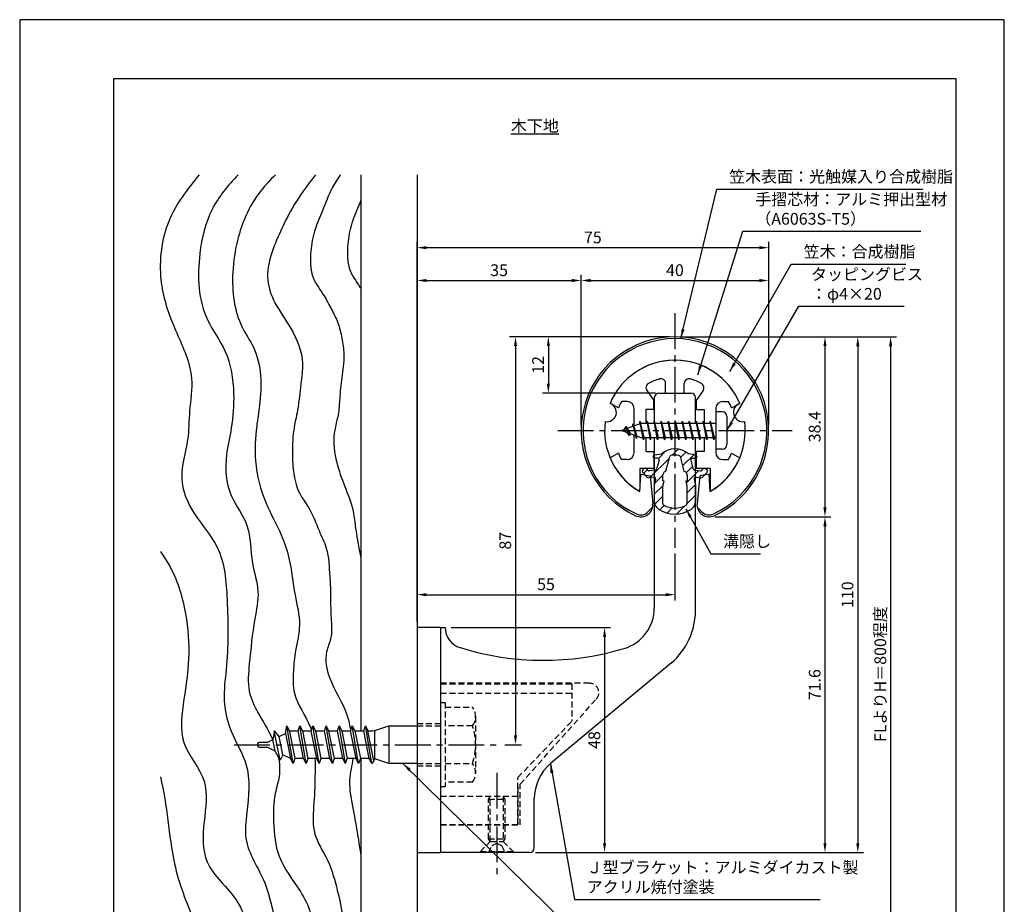
# Model space of a CAD drawing. Extents: x 0 to 210, y 0 to 297.
# Drawn here: x 0 to 210, y 108 to 297 of the extents above; entities that cross this region are included whole.
import ezdxf

# ---------------------------------------------------------------- set-up
doc = ezdxf.new("R2010")
doc.units = 0
doc.header["$LTSCALE"] = 0.4
doc.linetypes.add('CENTER2', pattern=[28.575, 19.05, -3.175, 3.175, -3.175])
doc.linetypes.add('HIDDEN2', pattern=[4.7625, 3.175, -1.5875])
doc.layers.get('0').update_dxf_attribs({"linetype": 'CONTINUOUS'})
doc.layers.get('DEFPOINTS').update_dxf_attribs({"linetype": 'CONTINUOUS'})
for name, color, linetype in [('BIS', 7, 'CONTINUOUS'), ('CENTER', 6, 'CENTER2'), ('DIMS', 1, 'CONTINUOUS'), ('GENKYO', 3, 'CONTINUOUS'), ('HATCH', 9, 'CONTINUOUS'), ('HIDDEN', 9, 'HIDDEN2'), ('MIZOKAKUSHI', 3, 'CONTINUOUS'), ('MODEL', 7, 'CONTINUOUS'), ('SHINZAI', 7, 'CONTINUOUS'), ('TEXT', 7, 'CONTINUOUS'), ('TITLE', 7, 'CONTINUOUS'), ('ZYUSHI', 7, 'CONTINUOUS'), ('ZYUSHI2', 9, 'CONTINUOUS')]:
    doc.layers.add(name, color=color, linetype=linetype)
doc.styles.add('DIMS', font='romans.shx', dxfattribs={"width": 0.75, "bigfont": 'bigfont.shx'})
doc.styles.get("Standard").update_dxf_attribs({"font": 'romans.shx', "bigfont": 'bigfont.shx'})
doc.dimstyles.new('DIMS', dxfattribs={"dimscale": 0, "dimtxt": 2.5, "dimasz": 2, "dimexe": 1.25, "dimexo": 1.25, "dimtad": 1, "dimtxsty": 'DIMS', "dimcen": 0, "dimclrt": 7, "dimazin": 3, "dimtfac": 1, "dimtmove": 0, "dimatfit": 3})
doc.dimstyles.new('DIMS2', dxfattribs={"dimscale": 2, "dimtxt": 2.5, "dimasz": 2, "dimexe": 1, "dimexo": 1, "dimtad": 1, "dimtxsty": 'DIMS', "dimcen": 0, "dimclrt": 7, "dimazin": 3, "dimtfac": 1, "dimtix": 1, "dimtmove": 0, "dimatfit": 3})

# ---------------------------------------------------------------- blocks, each defined once
blk = doc.blocks.new('*D4')
at = {"layer": 'DEFPOINTS', "color": 0}
for p in [(146.7, 229.37), (84.75, 87.5), (185.75, 87.5)]:
    blk.add_point(p, dxfattribs=at)
at = {"layer": 'DIMS', "color": 0}
for p, q in [((147.95, 229.37), (187, 229.37)), ((185.75, 227.37), (185.75, 87.5))]:
    blk.add_line(p, q, dxfattribs=at)
blk.add_solid([(185.42, 227.37), (186.08, 227.37), (185.75, 229.37)], dxfattribs=at)
at = {"layer": 'DIMS', "color": 7, "insert": (183.88, 157.44), "char_height": 2.5, "attachment_point": 5, "rotation": 90, "style": 'DIMS'}
blk.add_mtext('FLよりH＝800程度', dxfattribs=at)
blk = doc.blocks.new('_NONE')
at = {"color": 0, "linetype": 'BYBLOCK'}
blk.add_circle((0, 0), 0.25, dxfattribs=at)
blk = doc.blocks.new('*D5')
at = {"layer": 'DEFPOINTS', "color": 0}
for p in [(139.75, 229.38), (112.75, 217.38), (136.85, 217.38)]:
    blk.add_point(p, dxfattribs=at)
at = {"layer": 'DIMS', "color": 0}
for p, q in [((138.5, 229.38), (111.5, 229.38)), ((112.75, 227.38), (112.75, 219.38)), ((135.6, 217.38), (111.5, 217.38))]:
    blk.add_line(p, q, dxfattribs=at)
for points in [[(112.42, 227.38), (113.08, 227.38), (112.75, 229.38)], [(112.42, 219.38), (113.08, 219.38), (112.75, 217.38)]]:
    blk.add_solid(points, dxfattribs=at)
at = {"layer": 'DIMS', "color": 7, "insert": (110.88, 223.38), "char_height": 2.5, "attachment_point": 5, "rotation": 90, "style": 'DIMS'}
blk.add_mtext('12', dxfattribs=at)
blk = doc.blocks.new('*D6')
at = {"layer": 'DEFPOINTS', "color": 0}
for p in [(147.05, 190.98), (108.75, 119.37), (171.75, 119.37)]:
    blk.add_point(p, dxfattribs=at)
at = {"layer": 'DIMS', "color": 0}
for p, q in [((148.3, 190.98), (173, 190.98)), ((171.75, 188.98), (171.75, 121.37)), ((110, 119.37), (173, 119.37))]:
    blk.add_line(p, q, dxfattribs=at)
for points in [[(171.42, 188.98), (172.08, 188.98), (171.75, 190.98)], [(171.42, 121.37), (172.08, 121.37), (171.75, 119.37)]]:
    blk.add_solid(points, dxfattribs=at)
at = {"layer": 'DIMS', "color": 7, "insert": (169.88, 155.18), "char_height": 2.5, "attachment_point": 5, "rotation": 90, "style": 'DIMS'}
blk.add_mtext('71.6', dxfattribs=at)
blk = doc.blocks.new('*D7')
at = {"layer": 'DEFPOINTS', "color": 0}
for p in [(139.7, 229.37), (108.75, 119.37), (178.75, 119.37)]:
    blk.add_point(p, dxfattribs=at)
at = {"layer": 'DIMS', "color": 0}
for p, q in [((140.95, 229.37), (180, 229.37)), ((178.75, 227.37), (178.75, 121.37)), ((110, 119.37), (180, 119.37))]:
    blk.add_line(p, q, dxfattribs=at)
for points in [[(178.42, 227.37), (179.08, 227.37), (178.75, 229.37)], [(178.42, 121.37), (179.08, 121.37), (178.75, 119.37)]]:
    blk.add_solid(points, dxfattribs=at)
at = {"layer": 'DIMS', "color": 7, "insert": (176.88, 174.37), "char_height": 2.5, "attachment_point": 5, "rotation": 90, "style": 'DIMS'}
blk.add_mtext('110', dxfattribs=at)
blk = doc.blocks.new('*D8')
at = {"layer": 'DEFPOINTS', "color": 0}
for p in [(159.75, 241.38), (119.75, 209.38), (159.75, 209.38)]:
    blk.add_point(p, dxfattribs=at)
at = {"layer": 'DIMS', "color": 0}
for p, q in [((119.75, 210.62), (119.75, 242.62)), ((159.75, 210.62), (159.75, 242.62)), ((121.75, 241.38), (157.75, 241.38))]:
    blk.add_line(p, q, dxfattribs=at)
for points in [[(121.75, 241.71), (121.75, 241.04), (119.75, 241.38)], [(157.75, 241.71), (157.75, 241.04), (159.75, 241.38)]]:
    blk.add_solid(points, dxfattribs=at)
at = {"layer": 'DIMS', "color": 7, "insert": (139.75, 243.25), "char_height": 2.5, "attachment_point": 5, "style": 'DIMS'}
blk.add_mtext('40', dxfattribs=at)
blk = doc.blocks.new('*D9')
at = {"layer": 'DEFPOINTS', "color": 0}
for p in [(139.75, 229.38), (102.25, 142.38), (105.75, 142.38)]:
    blk.add_point(p, dxfattribs=at)
at = {"layer": 'DIMS', "color": 0}
for p, q in [((138.5, 229.38), (104.5, 229.38)), ((105.75, 227.38), (105.75, 144.38)), ((103.5, 142.38), (107, 142.38))]:
    blk.add_line(p, q, dxfattribs=at)
for points in [[(105.42, 227.38), (106.08, 227.38), (105.75, 229.38)], [(105.42, 144.38), (106.08, 144.38), (105.75, 142.38)]]:
    blk.add_solid(points, dxfattribs=at)
at = {"layer": 'DIMS', "color": 7, "insert": (103.88, 185.88), "char_height": 2.5, "attachment_point": 5, "rotation": 90, "style": 'DIMS'}
blk.add_mtext('87', dxfattribs=at)
blk = doc.blocks.new('*D10')
at = {"layer": 'DEFPOINTS', "color": 0}
for p in [(139.75, 184.38), (139.75, 174.37), (84.75, 167.37)]:
    blk.add_point(p, dxfattribs=at)
at = {"layer": 'DIMS', "color": 0}
for p, q in [((139.75, 183.12), (139.75, 173.12)), ((84.75, 168.62), (84.75, 175.62)), ((86.75, 174.37), (137.75, 174.37))]:
    blk.add_line(p, q, dxfattribs=at)
for points in [[(86.75, 174.71), (86.75, 174.04), (84.75, 174.37)], [(137.75, 174.71), (137.75, 174.04), (139.75, 174.37)]]:
    blk.add_solid(points, dxfattribs=at)
at = {"layer": 'DIMS', "color": 7, "insert": (112.25, 176.25), "char_height": 2.5, "attachment_point": 5, "style": 'DIMS'}
blk.add_mtext('55', dxfattribs=at)
blk = doc.blocks.new('*D11')
at = {"layer": 'DEFPOINTS', "color": 0}
for p in [(159.75, 248.38), (159.75, 209.38), (84.75, 167.37)]:
    blk.add_point(p, dxfattribs=at)
at = {"layer": 'DIMS', "color": 0}
for p, q in [((84.75, 168.62), (84.75, 249.62)), ((86.75, 248.38), (157.75, 248.38)), ((159.75, 210.62), (159.75, 249.62))]:
    blk.add_line(p, q, dxfattribs=at)
for points in [[(86.75, 248.71), (86.75, 248.04), (84.75, 248.38)], [(157.75, 248.71), (157.75, 248.04), (159.75, 248.38)]]:
    blk.add_solid(points, dxfattribs=at)
at = {"layer": 'DIMS', "color": 7, "insert": (122.25, 250.25), "char_height": 2.5, "attachment_point": 5, "style": 'DIMS'}
blk.add_mtext('75', dxfattribs=at)
blk = doc.blocks.new('*D1')
at = {"layer": 'DEFPOINTS', "color": 0}
for p in [(90.75, 167.37), (108.75, 119.37), (124.75, 119.37)]:
    blk.add_point(p, dxfattribs=at)
at = {"layer": 'DIMS', "color": 0}
for p, q in [((92, 167.37), (126, 167.37)), ((124.75, 165.37), (124.75, 121.37)), ((110, 119.37), (126, 119.37))]:
    blk.add_line(p, q, dxfattribs=at)
for points in [[(124.42, 165.37), (125.08, 165.37), (124.75, 167.37)], [(124.42, 121.37), (125.08, 121.37), (124.75, 119.37)]]:
    blk.add_solid(points, dxfattribs=at)
at = {"layer": 'DIMS', "color": 7, "insert": (122.88, 143.37), "char_height": 2.5, "attachment_point": 5, "rotation": 90, "style": 'DIMS'}
blk.add_mtext('48', dxfattribs=at)
blk = doc.blocks.new('*D2')
at = {"layer": 'DEFPOINTS', "color": 0}
for p in [(119.75, 241.38), (119.75, 209.38), (84.75, 167.37)]:
    blk.add_point(p, dxfattribs=at)
at = {"layer": 'DIMS', "color": 0}
for p, q in [((84.75, 168.62), (84.75, 242.62)), ((119.75, 210.62), (119.75, 242.62)), ((86.75, 241.38), (117.75, 241.38))]:
    blk.add_line(p, q, dxfattribs=at)
for points in [[(86.75, 241.71), (86.75, 241.04), (84.75, 241.38)], [(117.75, 241.71), (117.75, 241.04), (119.75, 241.38)]]:
    blk.add_solid(points, dxfattribs=at)
at = {"layer": 'DIMS', "color": 7, "insert": (102.25, 243.25), "char_height": 2.5, "attachment_point": 5, "style": 'DIMS'}
blk.add_mtext('35', dxfattribs=at)
blk = doc.blocks.new('*D3')
at = {"layer": 'DEFPOINTS', "color": 0}
for p in [(139.75, 229.38), (147.05, 190.98), (171.75, 190.98)]:
    blk.add_point(p, dxfattribs=at)
at = {"layer": 'DIMS', "color": 0}
for p, q in [((141, 229.38), (173, 229.38)), ((171.75, 227.38), (171.75, 192.98)), ((148.3, 190.98), (173, 190.98))]:
    blk.add_line(p, q, dxfattribs=at)
for points in [[(171.42, 227.38), (172.08, 227.38), (171.75, 229.38)], [(171.42, 192.98), (172.08, 192.98), (171.75, 190.98)]]:
    blk.add_solid(points, dxfattribs=at)
at = {"layer": 'DIMS', "color": 7, "insert": (169.88, 210.18), "char_height": 2.5, "attachment_point": 5, "rotation": 90, "style": 'DIMS'}
blk.add_mtext('38.4', dxfattribs=at)

msp = doc.modelspace()

# ---------------------------------------------------------------- hatches: boundary and pattern name
at = {"layer": 'HATCH'}
h = msp.add_hatch(dxfattribs=at)
h.set_pattern_fill('ANSI31', color=256, scale=0.5, style=0)
h.set_pattern_definition([(45, (49.8264, 78.8435), (-1.122532, 1.122532), [])])
h.paths.add_polyline_path([(143.127, 203.025, -0.4925144), (143.465, 203.465), (144.1, 203.465, 0.4142136), (144.4, 203.765, 0.5178113), (144.14, 204.18), (142.63, 204.382, 0.3746847), (136.87, 204.382), (135.36, 204.18, 0.3758234), (135.1, 203.883, 0.5658745), (135.4, 203.465), (136.035, 203.465, -0.4925144), (136.373, 203.025), (135.921, 201.326, -0.3005049), (135.51, 200.96), (134.28, 200.783, -0.2557485), (134.011, 200.883), (133.69, 201.254, 0.4142136), (133.197, 201.29), (132.894, 201.028, 0.4142136), (132.858, 200.535), (133.772, 199.477, 0.2557485), (134.222, 199.309), (135.241, 199.456, -0.522763), (135.634, 199.036), (135.35, 197.722), (135.35, 194.29, 0.2502717), (136.238, 192.628, 0.3037891), (143.262, 192.628, 0.2502717), (144.15, 194.29), (144.15, 197.722), (143.866, 199.036, -0.522763), (144.259, 199.456), (145.278, 199.309, 0.2557485), (145.728, 199.477), (146.642, 200.535, 0.4142136), (146.606, 201.028), (146.303, 201.29, 0.4142136), (145.81, 201.254), (145.489, 200.883, -0.2557485), (145.22, 200.783), (143.99, 200.96, -0.3005049), (143.579, 201.326)])
h.paths.add_polyline_path([(141.681, 200.68, -0.3583171), (142.325, 199.897), (142.325, 198.641), (142.079, 198.549), (142.3, 197.525), (142.3, 193.734, -0.2733859), (142.145, 193.471, -0.2571196), (137.355, 193.471, -0.2733859), (137.2, 193.734), (137.2, 197.525), (137.421, 198.549), (137.175, 198.641), (137.175, 199.897, -0.3583171), (137.819, 200.68), (138.653, 203.818, -0.2598174), (138.856, 204.028, -0.1481897), (140.644, 204.028, -0.2598261), (140.847, 203.818)], flags=16)

# ---------------------------------------------------------------- linework, layer by layer
at = {"layer": 'BIS'}
for p, q in [((148.45, 213.375), (148.45, 205.375)), ((149.85, 213.375), (148.45, 213.375)), ((150.85, 212.375), (150.85, 206.375)), ((132.45, 210.875), (128.45, 209.375)), ((129.3, 210.228), (128.875, 209.534)), ((129.3, 210.228), (129.653, 209.826)), ((130.05, 208.241), (129.3, 210.228)), ((129.3, 210.228), (130.191, 208.722)), ((130.8, 210.79), (130.623, 210.19)), ((131.55, 207.678), (130.8, 210.79)), ((130.8, 210.79), (131.036, 210.345)), ((130.8, 210.79), (131.648, 208.176)), ((132.274, 211.343), (132.16, 210.766)), ((133.05, 207.375), (132.274, 211.343)), ((132.274, 211.343), (133.144, 207.875)), ((132.3, 211.212), (132.438, 210.875)), ((148.45, 210.875), (132.45, 210.875)), ((133.8, 211.375), (133.706, 210.875)), ((134.55, 207.375), (133.8, 211.375)), ((133.8, 211.375), (134.644, 207.875)), ((133.8, 211.375), (133.988, 210.875)), ((135.3, 211.375), (135.206, 210.875)), ((136.05, 207.375), (135.3, 211.375)), ((135.3, 211.375), (135.488, 210.875)), ((135.3, 211.375), (136.144, 207.875)), ((136.8, 211.375), (136.706, 210.875)), ((137.55, 207.375), (136.8, 211.375)), ((136.8, 211.375), (136.988, 210.875)), ((136.8, 211.375), (137.644, 207.875)), ((138.3, 211.375), (138.206, 210.875)), ((138.3, 211.375), (138.488, 210.875)), ((138.3, 211.375), (139.144, 207.875)), ((139.05, 207.375), (138.3, 211.375)), ((139.8, 211.375), (139.706, 210.875)), ((140.55, 207.375), (139.8, 211.375)), ((139.8, 211.375), (139.988, 210.875)), ((139.8, 211.375), (140.644, 207.875)), ((141.3, 211.375), (141.206, 210.875)), ((142.05, 207.375), (141.3, 211.375)), ((141.3, 211.375), (141.488, 210.875)), ((141.3, 211.375), (142.144, 207.875)), ((142.8, 211.375), (142.706, 210.875)), ((143.55, 207.375), (142.8, 211.375)), ((142.8, 211.375), (142.988, 210.875)), ((142.8, 211.375), (143.644, 207.875)), ((144.3, 211.375), (144.206, 210.875)), ((145.05, 207.375), (144.3, 211.375)), ((144.3, 211.375), (144.488, 210.875)), ((144.3, 211.375), (145.144, 207.875)), ((145.8, 211.375), (145.706, 210.875)), ((145.8, 211.375), (146.644, 207.875)), ((146.55, 207.375), (145.8, 211.375)), ((145.8, 211.375), (145.988, 210.875)), ((147.3, 211.375), (147.206, 210.875)), ((148.05, 207.375), (147.3, 211.375)), ((147.3, 211.375), (147.488, 210.875)), ((147.3, 211.375), (148.144, 207.875)), ((128.45, 209.375), (132.45, 207.875)), ((130.05, 208.241), (129.58, 208.951)), ((130.191, 208.722), (130.05, 208.241)), ((131.267, 208.319), (131.55, 207.678)), ((131.648, 208.176), (131.55, 207.678)), ((132.45, 207.875), (148.45, 207.875)), ((132.863, 207.875), (133.05, 207.375)), ((133.144, 207.875), (133.05, 207.375)), ((134.363, 207.875), (134.55, 207.375)), ((134.644, 207.875), (134.55, 207.375)), ((135.863, 207.875), (136.05, 207.375)), ((136.144, 207.875), (136.05, 207.375)), ((137.363, 207.875), (137.55, 207.375)), ((137.644, 207.875), (137.55, 207.375)), ((138.863, 207.875), (139.05, 207.375)), ((139.144, 207.875), (139.05, 207.375)), ((140.363, 207.875), (140.55, 207.375)), ((140.644, 207.875), (140.55, 207.375)), ((141.863, 207.875), (142.05, 207.375)), ((142.144, 207.875), (142.05, 207.375)), ((143.363, 207.875), (143.55, 207.375)), ((143.644, 207.875), (143.55, 207.375)), ((144.863, 207.875), (145.05, 207.375)), ((145.144, 207.875), (145.05, 207.375)), ((146.363, 207.875), (146.55, 207.375)), ((146.644, 207.875), (146.55, 207.375)), ((147.863, 207.875), (148.05, 207.375)), ((148.144, 207.875), (148.05, 207.375)), ((149.85, 205.375), (148.45, 205.375)), ((54.314, 145.354), (54, 143.488)), ((55.535, 139.05), (54.307, 145.36)), ((55.308, 144.128), (54.314, 145.354)), ((56.678, 144.8), (56.942, 146.375)), ((56.942, 146.375), (57.54, 145.222)), ((58.292, 138.375), (56.942, 146.375)), ((57.54, 145.222), (57.75, 145.325)), ((57.54, 145.222), (58.66, 139.425)), ((57.75, 145.325), (59.375, 145.325)), ((59.375, 145.325), (59.742, 146.375)), ((60.547, 139.425), (59.375, 145.325)), ((59.742, 146.375), (60.287, 145.325)), ((61.092, 138.375), (59.742, 146.375)), ((60.287, 145.325), (62.175, 145.325)), ((60.287, 145.325), (61.46, 139.425)), ((62.175, 145.325), (62.542, 146.375)), ((63.347, 139.425), (62.175, 145.325)), ((63.892, 138.375), (62.542, 146.375)), ((62.542, 146.375), (63.087, 145.325)), ((63.087, 145.325), (64.975, 145.325)), ((63.087, 145.325), (64.26, 139.425)), ((64.975, 145.325), (65.342, 146.375)), ((66.147, 139.425), (64.975, 145.325)), ((65.342, 146.375), (65.887, 145.325)), ((66.692, 138.375), (65.342, 146.375)), ((65.887, 145.325), (67.775, 145.325)), ((65.887, 145.325), (67.06, 139.425)), ((67.775, 145.325), (68.142, 146.375)), ((68.947, 139.425), (67.775, 145.325)), ((68.142, 146.375), (68.687, 145.325)), ((69.492, 138.375), (68.142, 146.375)), ((68.687, 145.325), (70.575, 145.325)), ((68.687, 145.325), (69.86, 139.425)), ((70.575, 145.325), (70.942, 146.375)), ((71.747, 139.425), (70.575, 145.325)), ((70.942, 146.375), (71.487, 145.325)), ((72.292, 138.375), (70.942, 146.375)), ((71.487, 145.325), (73.375, 145.325)), ((71.487, 145.325), (73.375, 145.325)), ((71.487, 145.325), (72.66, 139.425)), ((73.375, 145.325), (73.742, 146.375)), ((74.547, 139.425), (73.375, 145.325)), ((73.742, 146.375), (74.287, 145.325)), ((75.092, 138.375), (73.742, 146.375)), ((74.287, 145.325), (75.092, 145.325)), ((75.556, 138.939), (74.287, 145.325)), ((75.092, 145.325), (75.75, 145.375)), ((75.75, 145.375), (78.75, 146.375)), ((75.75, 139.375), (75.75, 145.375)), ((78.75, 146.375), (78.75, 138.375)), ((78.75, 146.375), (84.75, 146.375)), ((52.75, 142.875), (51.05, 142.875)), ((52.75, 142.875), (54, 143.488)), ((54.52, 141.008), (54, 143.488)), ((55.308, 144.128), (56.678, 144.8)), ((56.136, 140.216), (55.308, 144.128)), ((56.678, 144.8), (57.747, 139.427)), ((50.75, 142.575), (50.75, 142.175)), ((51.05, 141.875), (52.75, 141.875)), ((54.52, 141.008), (52.75, 141.875)), ((55.535, 139.05), (54.52, 141.008)), ((56.136, 140.216), (55.535, 139.05)), ((57.747, 139.427), (56.136, 140.216)), ((58.292, 138.375), (57.747, 139.427)), ((58.66, 139.425), (58.292, 138.375)), ((60.547, 139.425), (58.66, 139.425)), ((61.092, 138.375), (60.547, 139.425)), ((61.46, 139.425), (61.092, 138.375)), ((63.347, 139.425), (61.46, 139.425)), ((63.347, 139.425), (62.75, 139.425)), ((63.892, 138.375), (63.347, 139.425)), ((64.26, 139.425), (63.892, 138.375)), ((66.147, 139.425), (64.26, 139.425)), ((66.692, 138.375), (66.147, 139.425)), ((67.06, 139.425), (66.692, 138.375)), ((68.947, 139.425), (67.06, 139.425)), ((69.492, 138.375), (68.947, 139.425)), ((69.492, 138.375), (69.86, 139.425)), ((71.747, 139.425), (69.86, 139.425)), ((72.292, 138.375), (71.747, 139.425)), ((72.66, 139.425), (72.292, 138.375)), ((74.547, 139.425), (72.66, 139.425)), ((74.547, 139.425), (72.66, 139.425)), ((75.092, 138.375), (74.547, 139.425)), ((75.556, 138.939), (75.092, 138.375)), ((75.556, 138.939), (75.75, 139.375)), ((78.75, 138.375), (75.75, 139.375)), ((84.75, 138.375), (78.75, 138.375))]:
    msp.add_line(p, q, dxfattribs=at)
for centre, radius, start, end in [((149.85, 212.375), 1, 0, 90), ((149.85, 206.375), 1, 270, 0), ((51.05, 142.575), 0.3, 90, 180), ((51.05, 142.175), 0.3, 180, 270)]:
    msp.add_arc(centre, radius, start, end, dxfattribs=at)
at = {"layer": 'CENTER'}
for p, q in [((139.75, 234.375), (139.75, 184.375)), ((114.75, 209.375), (164.75, 209.375)), ((45.75, 142.375), (102.25, 142.375)), ((101.75, 136.375), (101.75, 114.375))]:
    msp.add_line(p, q, dxfattribs=at)
at = {"layer": 'DEFPOINTS'}
msp.add_lwpolyline([(0, 0), (210, 0), (210, 297), (0, 297)], close=True, dxfattribs=at)
at = {"layer": 'GENKYO'}
for p, q in [((72.75, 263.918), (72.75, 145.325)), ((84.75, 263.918), (84.75, 146.375)), ((72.75, 139.425), (72.75, 87.5)), ((84.75, 138.375), (84.75, 87.5))]:
    msp.add_line(p, q, dxfattribs=at)
at = {"layer": 'HATCH'}
for points, knots in [([(38.296, 263.918), (35.697, 260.834), (30.761, 254.292), (29.455, 243.879), (31.114, 235.863), (33.892, 229.08), (37.441, 221.646), (36.045, 213.81), (36.139, 206.7), (33.483, 199.28), (37.015, 191.143), (43.533, 184.179), (44.451, 171.965), (44.53, 161.229), (43.143, 151.466), (45.042, 144.528), (49.451, 137.301), (48.694, 129.507), (47.545, 120.695), (52.856, 113.538), (54.297, 104.584), (56.903, 96.193), (56.164, 90.52), (55.672, 87.5)], [3.2389624, 3.2389624, 3.2389624, 3.2389624, 15.137813, 27.6812537, 33.0524125, 39.5869064, 49.7803474, 56.7452731, 62.8692676, 71.1821866, 79.2460214, 87.894753, 99.2574823, 114.1280138, 120.6724175, 128.4901623, 135.1857883, 145.5108442, 150.9923541, 161.2834942, 170.2266996, 178.2017882, 187.2381803, 187.2381803, 187.2381803, 187.2381803]), ([(46.582, 263.918), (44.441, 261.668), (40.349, 256.783), (37.69, 245.74), (38.163, 234.507), (44.692, 226.107), (45.907, 217.861), (45.394, 210.381), (43.648, 203.303), (44.112, 195.657), (49.508, 189.149), (49.052, 181.662), (51.381, 175.196), (49.768, 167.94), (49.107, 160.962), (48.421, 154.002), (50.966, 148.751), (53.002, 145.583), (53.909, 143.552), (53.949, 143.462)], [3.804604, 3.804604, 3.804604, 3.804604, 12.9677652, 22.8771937, 37.2023581, 44.6976189, 53.9783949, 61.3600616, 67.1388435, 75.9001963, 83.0881679, 91.2072694, 97.3457415, 103.2420677, 112.899215, 118.7573819, 123.6374341, 129.9295826, 130.2200216, 130.2200216, 130.2200216, 130.2200216]), ([(54.538, 263.918), (53.464, 262.86), (50.925, 260.215), (48.167, 255.513), (46.172, 249.536), (44.976, 241.585), (45.888, 233.203), (50.346, 226.88), (51.693, 221.068), (51.277, 215.365), (50.343, 209.37), (49.924, 202.254), (51.991, 194.288), (55.643, 187.913), (57.887, 181.328), (58.4, 174.79), (60.21, 168.224), (58.763, 162.816), (58.311, 157.992), (58.156, 152.138), (61.194, 148.427), (62.118, 145.674), (62.2, 145.398)], [1.86174, 1.86174, 1.86174, 1.86174, 6.3730134, 12.8581336, 17.9935273, 25.1849039, 37.0156059, 41.8973325, 48.1357549, 54.4222868, 58.9652491, 66.3604337, 75.6460896, 83.1223683, 88.3700635, 96.3327574, 102.803247, 108.3184066, 112.7295639, 117.4766655, 125.3251833, 126.1889961, 126.1889961, 126.1889961, 126.1889961]), ([(63.123, 263.918), (61.297, 261.615), (58.422, 257.804), (55.623, 251.865), (53.4, 246.926), (52.429, 241.557), (54.419, 236.042), (58.322, 230.959), (60.79, 224.851), (59.839, 218.892), (59.487, 214.125), (58.398, 209.969), (58.154, 206.329), (58.133, 201.792), (58.808, 196.721), (62.184, 192.467), (63.608, 188.361), (65.907, 183.747), (66.041, 179.067), (66.359, 175.051), (66.293, 172.09), (66.405, 168.877), (66.749, 165.418), (64.848, 161.401), (66.043, 155.366), (69.607, 150.488), (70.398, 146.483), (70.608, 145.325)], [2.0837229, 2.0837229, 2.0837229, 2.0837229, 10.8615277, 16.3800136, 21.7047896, 27.1562058, 32.2107919, 38.7012691, 46.5401724, 50.9024312, 56.5869803, 60.8967358, 63.7268284, 67.4872459, 74.6050387, 78.3547838, 83.5096038, 87.5686797, 93.6665655, 97.2499955, 99.6984198, 102.5250996, 106.9521043, 109.8116204, 115.5001857, 124.1785462, 127.6765709, 127.6765709, 127.6765709, 127.6765709]), ([(68.373, 263.918), (67.762, 263.012), (66.233, 260.599), (64.707, 256.519), (62.808, 252.136), (62.061, 248.402), (61.998, 245.184), (62.214, 241.851), (64.575, 238.893), (66.284, 235.619), (67.84, 232.706), (68.699, 229.491), (69.302, 225.624), (68.859, 221.339), (68.22, 217.089), (68.129, 212.879), (66.635, 208.268), (67.348, 202.803), (69.303, 197.427), (71.193, 192.867), (71.634, 188.084), (72.243, 184.802), (72.653, 182.732), (72.75, 182.266)], [1.8465148, 1.8465148, 1.8465148, 1.8465148, 5.1173781, 10.4196349, 14.841468, 19.4494436, 21.6896266, 24.5403845, 29.2116559, 32.5890903, 35.6923601, 39.0680643, 42.5184947, 47.3765363, 51.8866734, 55.4348479, 59.9423239, 66.2256036, 71.4438278, 77.1829679, 80.8750632, 85.7774453, 87.2034729, 87.2034729, 87.2034729, 87.2034729]), ([(72.75, 258.482), (72.652, 258.237), (72.003, 256.62), (70.701, 253.616), (69.955, 249.882), (69.892, 246.663), (70.108, 243.331), (71.808, 241.201), (72.693, 239.776), (72.75, 239.683)], [9.6279964, 9.6279964, 9.6279964, 9.6279964, 10.4196349, 14.841468, 19.4494436, 21.6896266, 24.5403845, 29.2116559, 29.5366057, 29.5366057, 29.5366057, 29.5366057]), ([(30, 183.562), (30.595, 182.688), (33.3, 178.69), (35.647, 170.891), (36.372, 160.984), (35.015, 152.028), (33.57, 142.447), (40.7, 135.132), (39.136, 126.011), (38.76, 116.227), (48.103, 109.221), (49.622, 97.839), (49.098, 90.597), (48.98, 87.5)], [85.9063045, 85.9063045, 85.9063045, 85.9063045, 89.0515978, 100.2487651, 109.8675205, 118.5279014, 127.792954, 137.117586, 145.7208473, 154.3495418, 164.7411456, 177.3414825, 186.6929266, 186.6929266, 186.6929266, 186.6929266]), ([(55.146, 139.8), (55.435, 138.417), (55.614, 135.733), (54.098, 131.256), (54.083, 125.48), (54.728, 117.847), (59.363, 112.224), (62.744, 105.897), (62.674, 98.839), (62.758, 92.515), (62.318, 88.65), (62.166, 87.5)], [133.9972933, 133.9972933, 133.9972933, 133.9972933, 138.1584119, 141.9346563, 147.9694981, 155.4267303, 164.2111921, 169.22722, 176.6221638, 184.8253084, 188.3033472, 188.3033472, 188.3033472, 188.3033472]), ([(62.979, 139.425), (63.007, 138.407), (62.995, 135.279), (62.847, 130.072), (62.109, 123.349), (66.111, 117.747), (67.711, 111.462), (69.289, 104.981), (68.872, 98.665), (69.387, 92.718), (68.812, 89.189), (68.491, 87.5)], [132.207336, 132.207336, 132.207336, 132.207336, 135.2584542, 141.6025697, 148.0042518, 154.6855577, 161.2830729, 167.4432559, 174.556005, 180.1281445, 185.2615322, 185.2615322, 185.2615322, 185.2615322]), ([(71.047, 139.425), (70.865, 137.906), (69.907, 134.27), (71.115, 128.782), (72.027, 123.443), (72.53, 120.194), (72.75, 118.736)], [133.6091881, 133.6091881, 133.6091881, 133.6091881, 138.2053014, 144.6530747, 150.102817, 154.5271006, 154.5271006, 154.5271006, 154.5271006]), ([(30, 135.492), (31.545, 129.441), (31.776, 118.651), (36.854, 104.997), (42.103, 95.651), (42.689, 89.658), (42.71, 87.5)], [39.817007, 39.817007, 39.817007, 39.817007, 58.5406565, 71.5179542, 83.3801204, 89.866319, 89.866319, 89.866319, 89.866319])]:
    msp.add_open_spline(points, degree=3, knots=knots, dxfattribs=at)
at = {"layer": 'HIDDEN'}
for p, q in [((121.518, 155.475), (89.75, 155.475)), ((89.75, 155.375), (117.75, 155.375)), ((89.75, 153.375), (117.75, 153.375)), ((117.75, 155.375), (117.75, 147.375)), ((89.75, 151.375), (90.75, 151.375)), ((90.75, 151.375), (90.75, 133.375)), ((106.75, 133.947), (122.962, 152.091)), ((90.75, 150.375), (96.564, 150.375)), ((97.25, 148.375), (97.25, 136.375)), ((106.25, 135.375), (117.75, 147.375)), ((84.75, 146.875), (89.75, 146.875)), ((84.75, 146.375), (89.75, 146.375)), ((96.564, 146.375), (90.75, 146.375)), ((84.75, 138.375), (89.75, 138.375)), ((84.75, 137.875), (89.75, 137.875)), ((90.75, 138.375), (96.564, 138.375)), ((106.25, 125.375), (106.25, 135.375)), ((90.75, 133.375), (89.75, 133.375)), ((96.564, 134.375), (90.75, 134.375)), ((106.25, 133.375), (106.25, 125.375)), ((106.75, 125.275), (106.75, 133.947)), ((89.75, 131.375), (106.25, 131.375)), ((100, 130.769), (100.35, 131.375)), ((100, 122.331), (100, 130.769)), ((100, 130.769), (103.5, 130.769)), ((100.35, 121.725), (100.35, 131.375)), ((103.15, 131.375), (103.15, 121.725)), ((103.15, 131.375), (103.5, 130.769)), ((103.5, 130.769), (103.5, 122.331)), ((89.75, 125.375), (106.25, 125.375)), ((89.75, 125.375), (106.25, 125.375)), ((89.75, 125.275), (106.75, 125.275)), ((100, 122.331), (103.5, 122.331)), ((100.35, 121.725), (100, 122.331)), ((103.5, 122.331), (103.15, 121.725)), ((98.25, 119.625), (100.35, 121.725)), ((100, 119.375), (100.75, 120.875)), ((100.35, 121.725), (103.15, 121.725)), ((100.75, 120.875), (101.75, 121.375)), ((101.75, 121.375), (102.75, 120.875)), ((102.75, 120.875), (103.5, 119.375)), ((103.15, 121.725), (105.25, 119.625)), ((98.25, 119.625), (105.25, 119.625)), ((98.25, 119.375), (98.25, 119.625)), ((105.25, 119.625), (105.25, 119.375))]:
    msp.add_line(p, q, dxfattribs=at)
for centre, radius, start, end in [((121.518, 153.475), 2, 316.21888, 90), ((93.993, 148.375), 3.257, 322.12112, 37.87888), ((85.25, 142.375), 12, 340.52878, 19.47122), ((93.993, 136.375), 3.257, 322.12112, 37.87888)]:
    msp.add_arc(centre, radius, start, end, dxfattribs=at)
at = {"layer": 'MIZOKAKUSHI'}
for p, q in [((135.1, 203.883), (135.1, 203.765)), ((135.36, 204.18), (136.87, 204.382)), ((137.819, 200.68), (138.653, 203.818)), ((140.847, 203.818), (141.681, 200.68)), ((144.14, 204.18), (142.63, 204.382)), ((144.4, 203.883), (144.4, 203.765)), ((136.035, 203.465), (135.4, 203.465)), ((136.373, 203.025), (135.921, 201.326)), ((143.127, 203.025), (143.579, 201.326)), ((143.465, 203.465), (144.1, 203.465)), ((133.772, 199.477), (132.858, 200.535)), ((133.197, 201.29), (132.894, 201.028)), ((134.011, 200.883), (133.69, 201.254)), ((135.51, 200.96), (134.28, 200.783)), ((137.175, 198.641), (137.175, 199.897)), ((142.325, 199.897), (142.325, 198.641)), ((143.99, 200.96), (145.22, 200.783)), ((145.489, 200.883), (145.81, 201.254)), ((145.728, 199.477), (146.642, 200.535)), ((146.303, 201.29), (146.606, 201.028)), ((135.241, 199.456), (134.222, 199.309)), ((135.634, 199.036), (135.35, 197.722)), ((135.35, 197.722), (135.35, 194.29)), ((137.421, 198.549), (137.175, 198.641)), ((137.2, 197.525), (137.421, 198.549)), ((137.2, 193.734), (137.2, 197.525)), ((142.325, 198.641), (142.079, 198.549)), ((142.079, 198.549), (142.3, 197.525)), ((142.3, 197.525), (142.3, 193.734)), ((143.866, 199.036), (144.15, 197.722)), ((144.15, 197.722), (144.15, 194.29)), ((144.259, 199.456), (145.278, 199.309))]:
    msp.add_line(p, q, dxfattribs=at)
for centre, radius, start, end in [((135.4, 203.883), 0.3, 97.61041, 180), ((135.4, 203.765), 0.3, 180, 270), ((139.75, 201.078), 4.383, 48.91959, 131.08041), ((138.943, 203.741), 0.3, 106.85869, 165.11637), ((139.75, 201.078), 3.083, 73.14131, 106.85869), ((140.557, 203.741), 0.3, 14.88363, 73.14131), ((144.1, 203.765), 0.3, 270, 360), ((144.1, 203.883), 0.3, 0, 82.38959), ((136.035, 203.115), 0.35, 345.11637, 90), ((143.465, 203.115), 0.35, 90, 194.88363), ((133.123, 200.763), 0.35, 130.83, 220.83), ((133.426, 201.025), 0.35, 40.83, 130.83), ((134.238, 201.079), 0.3, 220.83, 278.21324), ((135.438, 201.455), 0.5, 278.21324, 345.11637), ((137.973, 199.897), 0.798, 101.14613, 180), ((141.527, 199.897), 0.798, 0, 78.85387), ((144.062, 201.455), 0.5, 194.88363, 261.78676), ((145.262, 201.079), 0.3, 261.78676, 319.17), ((146.074, 201.025), 0.35, 49.17, 139.17), ((146.377, 200.763), 0.35, 319.17, 49.17), ((134.15, 199.804), 0.5, 220.83, 278.21324), ((135.291, 199.11), 0.35, 347.81762, 98.21324), ((144.209, 199.11), 0.35, 81.78676, 192.18238), ((145.35, 199.804), 0.5, 261.78676, 319.17), ((137.35, 194.29), 2, 180, 236.20358), ((137.5, 193.734), 0.3, 180, 241.16095), ((139.75, 197.82), 4.965, 241.16095, 298.83905), ((142, 193.734), 0.3, 298.83905, 360), ((142.15, 194.29), 2, 303.79642, 0), ((139.75, 197.875), 6.315, 236.20358, 303.79642)]:
    msp.add_arc(centre, radius, start, end, dxfattribs=at)
at = {"layer": 'MODEL'}
for p, q in [((135.35, 216.375), (135.35, 210.875)), ((136.35, 217.375), (143.15, 217.375)), ((144.15, 210.875), (144.15, 216.375)), ((135.35, 207.875), (135.35, 171.519)), ((144.15, 171.123), (144.15, 207.875)), ((84.75, 167.375), (84.75, 119.375)), ((89.75, 167.375), (84.75, 167.375)), ((89.75, 167.375), (89.75, 119.375)), ((89.75, 167.375), (90.75, 167.375)), ((138.993, 159.803), (113.188, 138.365)), ((109.75, 120.375), (109.75, 130.819)), ((84.75, 119.375), (89.75, 119.375)), ((108.75, 119.375), (89.75, 119.375))]:
    msp.add_line(p, q, dxfattribs=at)
for centre, radius, start, end in [((136.35, 216.375), 1, 90, 180), ((143.15, 216.375), 1, 0, 90), ((126.35, 171.519), 9, 286.67061, 0), ((129.15, 171.123), 15, 311.00909, 0), ((95.25, 167.375), 4.5, 180, 252.73745), ((111.72, 220.375), 60, 252.73745, 286.67061), ((119.75, 130.819), 10, 131.00909, 180), ((108.75, 120.375), 1, 270, 0)]:
    msp.add_arc(centre, radius, start, end, dxfattribs=at)
at = {"layer": 'SHINZAI'}
for p, q in [((139.75, 224.075), (139.453, 224.372)), ((139.75, 224.075), (140.047, 224.372)), ((137.75, 217.375), (137.75, 219.437)), ((141.75, 217.375), (141.75, 219.437)), ((133.755, 217.937), (135.25, 215.802)), ((137.75, 217.375), (141.75, 217.375)), ((145.745, 217.937), (144.25, 215.802)), ((127.685, 214.215), (125.917, 215.175)), ((129.55, 215.575), (128.324, 215.575)), ((135.25, 213.875), (135.25, 215.802)), ((144.25, 215.802), (144.25, 213.875)), ((149.95, 215.575), (151.176, 215.575)), ((151.815, 214.215), (153.583, 215.175)), ((131.05, 210.35), (131.05, 214.075)), ((133.55, 213.875), (133.55, 210.875)), ((135.25, 213.875), (133.55, 213.875)), ((144.25, 213.875), (145.95, 213.875)), ((145.95, 213.875), (145.95, 210.875)), ((148.45, 214.075), (148.45, 209.675)), ((131.05, 204.675), (131.05, 208.4)), ((148.45, 209.075), (148.45, 204.675)), ((133.55, 207.875), (133.55, 204.875)), ((145.95, 207.875), (145.95, 204.875)), ((127.685, 204.535), (125.917, 203.575)), ((133.55, 204.875), (135.25, 204.875)), ((135.25, 204.875), (135.25, 201.375)), ((145.95, 204.875), (144.25, 204.875)), ((144.25, 204.875), (144.25, 201.375)), ((151.815, 204.535), (153.583, 203.575)), ((129.55, 203.175), (128.324, 203.175)), ((149.95, 203.175), (151.176, 203.175)), ((132.25, 201.375), (135.25, 201.375)), ((132.25, 201.375), (132.25, 196.915)), ((144.25, 201.375), (147.25, 201.375)), ((147.25, 201.375), (147.25, 196.915))]:
    msp.add_line(p, q, dxfattribs=at)
for centre, radius, start, end in [((139.75, 209.375), 15, 91.13475, 157.25454), ((139.75, 209.375), 15, 22.74546, 88.86525), ((134.574, 218.511), 1, 119.53498, 215), ((139.75, 209.375), 11.5, 106.60155, 119.53498), ((136.75, 219.437), 1, 0, 106.60155), ((142.75, 219.437), 1, 73.39845, 180), ((139.75, 209.375), 11.5, 60.46502, 73.39845), ((144.926, 218.511), 1, 325, 60.46502), ((139.75, 209.375), 13, 151.51536, 158.14117), ((129.55, 214.075), 1.5, 0, 90), ((149.95, 214.075), 1.5, 90, 180), ((139.75, 209.375), 13, 21.85883, 28.48464), ((139.75, 209.375), 13, 201.85883, 208.48464), ((129.55, 204.675), 1.5, 270, 0), ((149.95, 204.675), 1.5, 180, 270), ((139.75, 209.375), 13, 331.51536, 338.14117), ((139.75, 209.375), 15, 202.6786, 237.95317), ((139.75, 209.375), 15, 302.04683, 337.25454), ((131.95, 196.915), 0.3, 237.95317, 0), ((147.55, 196.915), 0.3, 180, 302.04683)]:
    msp.add_arc(centre, radius, start, end, dxfattribs=at)
at = {"layer": 'TITLE'}
msp.add_lwpolyline([(20, 12.625), (199.75, 12.625), (199.75, 284.375), (20, 284.375)], close=True, dxfattribs=at)
at = {"layer": 'ZYUSHI', "ltscale": 0.5}
for p, q in [((132.25, 196.385), (132.45, 200.085)), ((132.45, 200.085), (134.45, 199.685)), ((134.45, 199.685), (135.037, 193.84)), ((145.05, 199.685), (144.463, 193.84)), ((147.05, 200.085), (145.05, 199.685)), ((147.25, 196.385), (147.05, 200.085))]:
    msp.add_line(p, q, dxfattribs=at)
for centre, radius, start, end in [((139.75, 209.375), 20, 294.80556, 245.19444), ((139.75, 209.375), 15, 22.64511, 157.35489), ((125.261, 213.257), 2, 258.82255, 71.17745), ((154.239, 213.257), 2, 108.82255, 281.17745), ((139.75, 209.375), 15, 172.64511, 240), ((139.75, 209.375), 15, 300, 7.35489), ((132.45, 193.58), 2.6, 245.19444, 5.73528), ((147.05, 193.58), 2.6, 174.26472, 294.80556)]:
    msp.add_arc(centre, radius, start, end, dxfattribs=at)
at = {"layer": 'ZYUSHI2', "ltscale": 0.5}
for p, q in [((134.006, 192.025), (134.985, 193.005)), ((145.494, 192.025), (144.515, 193.005))]:
    msp.add_line(p, q, dxfattribs=at)
for centre, radius, start, end in [((139.75, 209.375), 19.6, 294.80556, 245.19444), ((132.45, 193.58), 2.2, 245.19444, 315), ((147.05, 193.58), 2.2, 225, 294.80556)]:
    msp.add_arc(centre, radius, start, end, dxfattribs=at)

# ---------------------------------------------------------------- texts
at = {"layer": 'DIMS', "color": 7, "char_height": 2.5, "attachment_point": 7}
for s, insert in [('笠木表面：光触媒入り合成樹脂', (151.311, 261.5)), ('手摺芯材：アルミ押出型材\\P\u3000\u3000\u3000（A6063S-T5）', (156.888, 252.5)), ('\u3000\\P 笠木：合成樹脂', (167.197, 245.5)), ('タッピングビス\\P\u3000：φ4×20', (168.775, 236.5)), ('Ｊ型ブラケット：アルミダイカスト製\\Pアクリル焼付塗装', (120.925, 110))]:
    msp.add_mtext(s, dxfattribs=dict(at, insert=insert))
at = {"layer": 'DIMS', "color": 7, "insert": (150.011, 183.715), "char_height": 2.5, "width": 20.10852, "attachment_point": 7}
msp.add_mtext('溝隠し', dxfattribs=at)
at = {"layer": 'TEXT', "insert": (109.875, 274.375), "char_height": 2.5, "width": 10.5569, "attachment_point": 5}
msp.add_mtext('{\\L木下地}', dxfattribs=at)

# ---------------------------------------------------------------- dimensions: what is measured, and where the dimension line sits
at = {"layer": 'DIMS'}
for base, p1, p2, override, picture, middle in [((159.75, 248.375), (84.75, 167.375), (159.75, 209.375), {"dimscale": 1}, '*D11', (122.25, 250.25)), ((119.75, 241.375), (84.75, 167.375), (119.75, 209.375), {"dimscale": 1}, '*D2', (102.25, 243.25)), ((159.75, 241.375), (119.75, 209.375), (159.75, 209.375), {"dimscale": 1, "dimtmove": 1}, '*D8', (139.75, 243.25)), ((139.75, 174.375), (84.75, 167.375), (139.75, 184.375), {"dimscale": 1}, '*D10', (112.25, 176.25))]:
    dim = msp.add_linear_dim(base=base, p1=p1, p2=p2, dimstyle='DIMS', override=override, dxfattribs=at)
    dim.commit()
    dim.dimension.update_dxf_attribs({"geometry": picture, "text_midpoint": middle})
dim = msp.add_linear_dim(base=(185.75, 87.5), p1=(146.701, 229.375), p2=(84.75, 87.5), angle=90, text='FLよりH＝800程度', dimstyle='DIMS', override={"dimscale": 1, "dimblk2": 'NONE', "dimsah": 1, "dimse2": 1}, dxfattribs=at)
dim.commit()
dim.dimension.update_dxf_attribs({"geometry": '*D4', "text_midpoint": (183.875, 157.437)})
for base, p1, p2, override, picture, middle in [((105.75, 142.375), (139.75, 229.375), (102.25, 142.375), {"dimscale": 1}, '*D9', (103.875, 185.875)), ((178.75, 119.375), (139.701, 229.375), (108.75, 119.375), {"dimscale": 1}, '*D7', (176.875, 174.375)), ((112.75, 217.375), (139.75, 229.375), (136.85, 217.375), {"dimscale": 1}, '*D5', (110.875, 223.375)), ((171.75, 190.98), (139.75, 229.375), (147.05, 190.98), {"dimscale": 1, "dimdec": 1}, '*D3', (169.875, 210.178)), ((171.75, 119.375), (147.05, 190.98), (108.75, 119.375), {"dimscale": 1, "dimdec": 1}, '*D6', (169.875, 155.178)), ((124.75, 119.375), (90.75, 167.375), (108.75, 119.375), {"dimscale": 1, "dimtmove": 2}, '*D1', (122.875, 143.375))]:
    dim = msp.add_linear_dim(base=base, p1=p1, p2=p2, angle=90, dimstyle='DIMS', override=override, dxfattribs=at)
    dim.commit()
    dim.dimension.update_dxf_attribs({"geometry": picture, "text_midpoint": middle})

# ---------------------------------------------------------------- leaders
at = {"layer": 'DIMS', "annotation_type": 0, "has_hookline": 1, "hookline_direction": 0}
for points, dimstyle, override, text_width in [([(141.021, 229.02), (148.686, 260.875), (150.686, 260.875)], 'DIMS2', {"dimscale": 1, "dimasz": 2}, 41.333), ([(144.602, 221.293), (154.263, 251.875), (156.263, 251.875)], 'DIMS2', {"dimscale": 1, "dimasz": 2}, 35.333), ([(151.43, 221.938), (164.572, 244.875), (166.572, 244.875)], 'DIMS2', {"dimscale": 1, "dimasz": 2}, 21.833), ([(150.85, 209.375), (166.15, 235.875), (168.15, 235.875)], 'DIMS2', {"dimscale": 1, "dimasz": 2}, 19.833), ([(142.102, 192.682), (147.386, 183.09), (149.386, 183.09)], 'DIMS', {"dimscale": 1}, 8), ([(81.75, 138.375), (118.3, 102.375), (120.3, 102.375)], 'DIMS', {"dimscale": 1}, 24.167), ([(113.188, 138.365), (118.3, 109.375), (120.3, 109.375)], 'DIMS', {"dimscale": 1}, 49.833)]:
    msp.add_leader(points, dimstyle=dimstyle, override=override, dxfattribs=dict(at, text_width=text_width))

doc.saveas('drawing.dxf')
